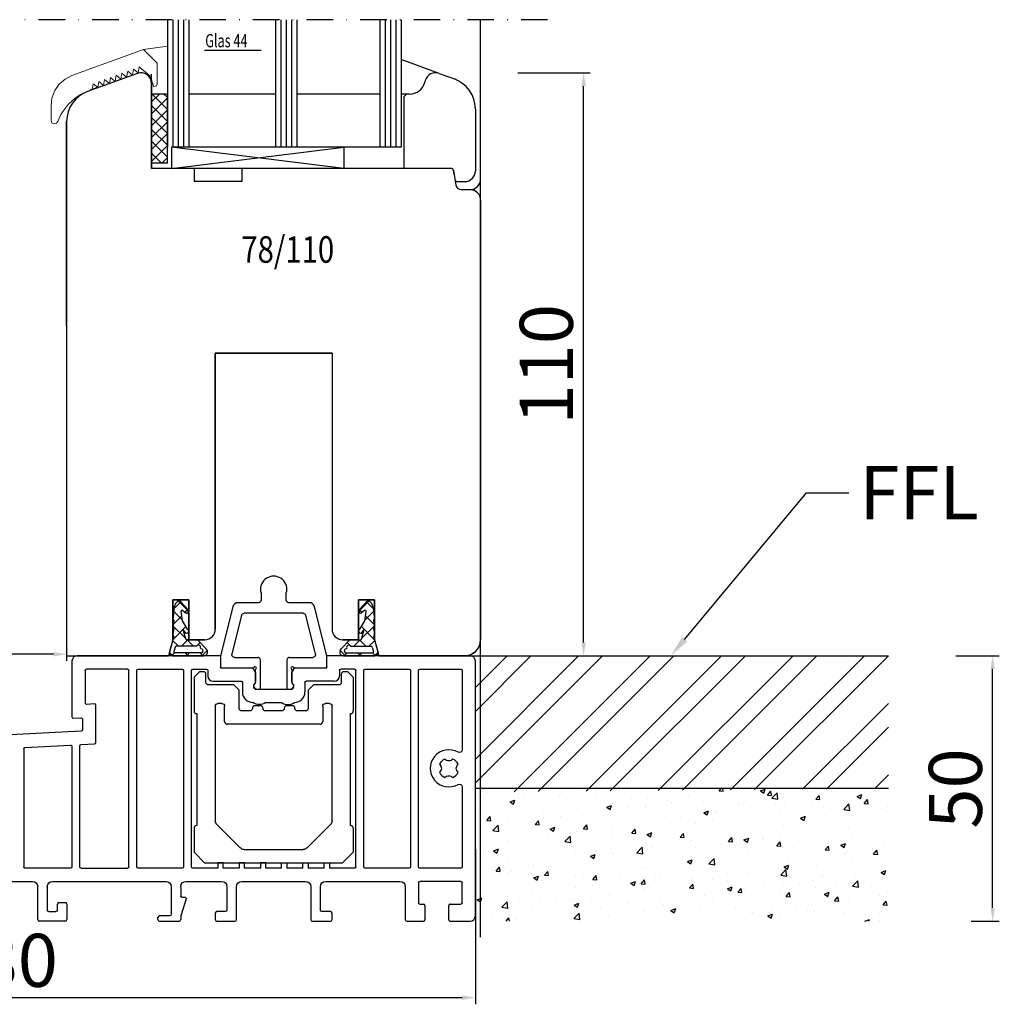
# Model space of a CAD drawing. Units: millimetres. Extents: x 1097 to 3361, y 799 to 2621.
# Drawn here: x 1298 to 1483, y 2146 to 2332 of the extents above; entities that cross this region are included whole.
import ezdxf
from ezdxf import colors
from ezdxf.entities.mleader import LeaderData, LeaderLine
from ezdxf.enums import TextEntityAlignment as Align
from ezdxf.math import Vec2, Vec3

# ---------------------------------------------------------------- set-up
doc = ezdxf.new("R2010")
doc.units = ezdxf.units.MM
for name, pattern in [('AUSGEZOGEN', [0]), ('CONTINOUS', [0]), ('STRICHPUNKT', [1, 0.5, -0.25, 0, -0.25])]:
    doc.linetypes.add(name, pattern=pattern)
for name, color, linetype in [('Beschlag', 100, 'Continuous'), ('FP_NUOLAJA', 2, 'AUSGEZOGEN'), ('Glas', 4, 'Continuous'), ('RIu', 2, 'Continuous')]:
    doc.layers.add(name, color=color, linetype=linetype)
doc.styles.add('ROMANS', font='times.ttf', dxfattribs={"width": 0.7})
doc.styles.get("Standard").update_dxf_attribs({"font": 'arial.ttf'})
doc.styles.add('TXT8', font='txt8')
doc.dimstyles.new('ISO-25', dxfattribs={"dimtxt": 2.5, "dimasz": 2.5, "dimexe": 1.25, "dimexo": 0.625, "dimtad": 1, "dimtxsty": 'Standard', "dimcen": 2.5, "dimadec": 0, "dimazin": 0, "dimtfac": 1, "dimtmove": 0, "dimatfit": 3, "dimfxl": 1, "dimarcsym": 0})

# ---------------------------------------------------------------- blocks, each defined once
blk = doc.blocks.new('*D102')
at = {"color": 0, "lineweight": -2, "transparency": 16777216}
for p, q in [((1391.87, 2321.84), (1405.51, 2321.84)), ((1404.26, 2214.54), (1404.26, 2319.34)), ((1377.59, 2212.04), (1405.51, 2212.04))]:
    blk.add_line(p, q, dxfattribs=at)
at = {"color": 0, "transparency": 16777216}
for points in [[(1403.85, 2319.34), (1404.68, 2319.34), (1404.26, 2321.84)], [(1403.85, 2214.54), (1404.68, 2214.54), (1404.26, 2212.04)]]:
    blk.add_solid(points, dxfattribs=at)
at = {"layer": 'Defpoints', "color": 0, "transparency": 16777216}
for p in [(1391.25, 2321.84), (1404.26, 2321.84), (1376.97, 2212.04)]:
    blk.add_point(p, dxfattribs=at)
at = {"color": 0, "lineweight": 30, "transparency": 16777216, "insert": (1398.53, 2266.94), "char_height": 10, "attachment_point": 5, "rotation": 90}
blk.add_mtext('110', dxfattribs=at)
blk = doc.blocks.new('*D104')
at = {"color": 0, "lineweight": -2, "transparency": 16777216}
for p, q in [((1383.86, 2175.63), (1383.86, 2146.38)), ((1203.86, 2167.21), (1203.86, 2146.38)), ((1206.36, 2147.63), (1381.36, 2147.63))]:
    blk.add_line(p, q, dxfattribs=at)
at = {"color": 0, "transparency": 16777216}
for points in [[(1206.36, 2148.04), (1206.36, 2147.21), (1203.86, 2147.63)], [(1381.36, 2148.04), (1381.36, 2147.21), (1383.86, 2147.63)]]:
    blk.add_solid(points, dxfattribs=at)
at = {"layer": 'Defpoints', "color": 0, "transparency": 16777216}
for p in [(1383.86, 2176.26), (1203.86, 2167.83), (1383.86, 2147.63)]:
    blk.add_point(p, dxfattribs=at)
at = {"color": 0, "lineweight": 30, "transparency": 16777216, "insert": (1293.86, 2153.36), "char_height": 10, "attachment_point": 5}
blk.add_mtext('180', dxfattribs=at)
blk = doc.blocks.new('*D88')
at = {"color": 0, "lineweight": -2, "transparency": 16777216}
for p, q in [((1474.42, 2212.04), (1482.58, 2212.04)), ((1481.33, 2164.53), (1481.33, 2209.54)), ((1477.29, 2162.03), (1482.58, 2162.03))]:
    blk.add_line(p, q, dxfattribs=at)
at = {"color": 0, "transparency": 16777216}
for points in [[(1480.92, 2209.54), (1481.75, 2209.54), (1481.33, 2212.04)], [(1480.92, 2164.53), (1481.75, 2164.53), (1481.33, 2162.03)]]:
    blk.add_solid(points, dxfattribs=at)
at = {"layer": 'Defpoints', "color": 0, "transparency": 16777216}
for p in [(1473.8, 2212.04), (1481.33, 2212.04), (1476.67, 2162.03)]:
    blk.add_point(p, dxfattribs=at)
at = {"color": 0, "lineweight": 30, "transparency": 16777216, "insert": (1475.6, 2187.03), "char_height": 10, "attachment_point": 5, "rotation": 90}
blk.add_mtext('50', dxfattribs=at)
blk = doc.blocks.new('*D105')
at = {"color": 0, "lineweight": -2, "transparency": 16777216}
for p, q in [((1306.86, 2215.58), (1306.86, 2211.07)), ((1183.86, 2187.14), (1183.86, 2213.57)), ((1304.36, 2212.32), (1186.36, 2212.32))]:
    blk.add_line(p, q, dxfattribs=at)
at = {"color": 0, "transparency": 16777216}
for points in [[(1186.36, 2212.73), (1186.36, 2211.9), (1183.86, 2212.32)], [(1304.36, 2212.73), (1304.36, 2211.9), (1306.86, 2212.32)]]:
    blk.add_solid(points, dxfattribs=at)
at = {"layer": 'Defpoints', "color": 0, "transparency": 16777216}
for p in [(1306.86, 2216.21), (1183.86, 2212.32), (1183.86, 2186.52)]:
    blk.add_point(p, dxfattribs=at)
at = {"color": 0, "lineweight": 30, "transparency": 16777216, "insert": (1245.36, 2218.05), "char_height": 10, "attachment_point": 5}
blk.add_mtext('123', dxfattribs=at)

msp = doc.modelspace()

# ---------------------------------------------------------------- hatches: boundary and pattern name
at = {"lineweight": 30}
h = msp.add_hatch(dxfattribs=at)
h.set_pattern_fill('ANSI32')
h.set_pattern_definition([(45, (1183.86, 2208.105), (-6.7352, 6.7352), []), (45, (1188.35, 2208.105), (-6.7352, 6.7352), [])])
h.paths.add_polyline_path([(1461.699, 2212.04), (1383.86, 2212.04), (1383.86, 2186.334), (1461.699, 2187.034)])
h = msp.add_hatch(dxfattribs=at)
h.set_pattern_fill('AR-CONC', scale=0.05)
h.set_pattern_definition([(50, (1183.86, 2208.105), (9.10923, -0.79695), [0.9525, -10.4775]), (355, (1183.86, 2208.105), (-1.76217, 9.55284), [0.762, -8.38203]), (100.4514, (1184.619, 2208.038), (7.34706, 8.7559), [0.8095, -8.9045]), (46.184, (1183.86, 2210.645), (13.55395, -2.1021), [1.42875, -15.71625]), (96.6356, (1184.989, 2210.47), (11.8702, 12.3713), [1.21425, -13.3568]), (351.184, (1183.86, 2210.645), (11.8702, 12.3713), [1.143, -12.573]), (21, (1185.13, 2210.01), (7.58072, -5.11326), [0.9525, -10.4775]), (326, (1185.13, 2210.01), (3.0901, 9.2094), [0.762, -8.382]), (71.4514, (1185.761, 2209.584), (10.67082, 4.09614), [0.8095, -8.9045]), (37.5, (1183.8597, 2208.105), (0.15443, 4.227752), [0, -8.2804, 0, -8.509, 0, -8.41375]), (7.5, (1183.8597, 2208.105), (3.34098, 5.00903), [0, -4.8514, 0, -8.0899, 0, -3.20675]), (327.5, (1181.0276, 2208.105), (6.77953, -0.286437), [0, -3.175, 0, -9.906, 0, -13.1445]), (317.5, (1179.7576, 2208.105), (7.40646, 1.27132), [0, -4.1275, 0, -6.5786, 0, -9.3345])])
h.paths.add_polyline_path([(1461.699, 2162.027), (1461.699, 2187.034), (1383.86, 2187.034), (1383.86, 2163.027, -0.4142136), (1382.86, 2162.027)])
at = {"layer": 'Glas', "lineweight": 30}
h = msp.add_hatch(dxfattribs=at)
h.set_pattern_fill('ANSI37', scale=0.5, style=0)
h.set_pattern_definition([(45, (1147.404, 2017.4202), (-1.122532, 1.122532), []), (135, (1147.404, 2017.4202), (-1.122532, -1.122532), [])])
h.paths.add_polyline_path([(1325.86, 2304.84), (1322.86, 2304.84), (1322.86, 2317.84), (1325.86, 2317.84)])

# ---------------------------------------------------------------- linework, layer by layer
at = {"color": 7, "linetype": 'STRICHPUNKT', "lineweight": 30, "ltscale": 10}
msp.add_line((1397.464, 2331.84), (1298.964, 2331.84), dxfattribs=at)
at = {"color": 7, "lineweight": 30}
for p, q in [((1325.86, 2331.84), (1325.86, 2307.84)), ((1326.86, 2331.84), (1326.86, 2307.84)), ((1327.86, 2331.84), (1327.86, 2307.84)), ((1328.86, 2331.84), (1328.86, 2307.84)), ((1329.86, 2331.84), (1329.86, 2307.84)), ((1346.235, 2331.84), (1346.235, 2307.84)), ((1347.235, 2331.84), (1347.235, 2307.84)), ((1348.235, 2331.84), (1348.235, 2307.84)), ((1349.235, 2331.84), (1349.235, 2307.84)), ((1350.235, 2331.84), (1350.235, 2307.84)), ((1365.86, 2331.84), (1365.86, 2307.84)), ((1366.86, 2331.84), (1366.86, 2307.84)), ((1367.86, 2331.84), (1367.86, 2307.84)), ((1368.86, 2331.84), (1368.86, 2307.84)), ((1369.86, 2331.84), (1369.86, 2307.84)), ((1384.86, 2297.84), (1384.86, 2331.84)), ((1384.86, 2297.84), (1384.86, 2329.84)), ((1332.848, 2326.087), (1343.486, 2326.087)), ((1377.044, 2321.72), (1369.86, 2324.335)), ((1320.176, 2321.72), (1310.808, 2318.31)), ((1369.86, 2320.582), (1369.86, 2307.84)), ((1374.428, 2320.358), (1374.349, 2320.064)), ((1377.044, 2321.72), (1379.912, 2320.676)), ((1322.86, 2319.84), (1322.86, 2303.84)), ((1341.235, 2317.84), (1329.86, 2317.84)), ((1346.235, 2317.84), (1329.86, 2317.84)), ((1365.86, 2317.84), (1350.235, 2317.84)), ((1365.86, 2317.84), (1350.235, 2317.84)), ((1370.86, 2317.84), (1369.86, 2317.84)), ((1370.86, 2317.84), (1370.36, 2317.34)), ((1370.36, 2317.34), (1370.36, 2303.84)), ((1371.451, 2317.84), (1370.86, 2317.84)), ((1383.86, 2315.038), (1383.86, 2303.34)), ((1306.86, 2281.573), (1306.86, 2312.672)), ((1306.86, 2312.672), (1306.86, 2212.04)), ((1383.86, 2311.398), (1383.86, 2303.34)), ((1326.61, 2307.84), (1326.61, 2303.84)), ((1369.86, 2307.84), (1326.61, 2307.84)), ((1326.61, 2303.84), (1359.11, 2307.84)), ((1359.11, 2303.84), (1326.61, 2307.84)), ((1359.11, 2307.84), (1359.11, 2303.84)), ((1306.86, 2274.142), (1306.86, 2306.513)), ((1330.86, 2303.84), (1322.86, 2303.84)), ((1359.11, 2303.84), (1326.61, 2303.84)), ((1330.86, 2303.84), (1326.86, 2303.84)), ((1326.86, 2303.84), (1326.86, 2303.84)), ((1326.86, 2303.84), (1326.86, 2303.84)), ((1330.86, 2303.84), (1330.86, 2301.34)), ((1339.86, 2303.84), (1339.86, 2301.34)), ((1379.235, 2303.84), (1339.86, 2303.84)), ((1379.846, 2302.754), (1379.727, 2303.427)), ((1379.727, 2303.427), (1380.214, 2300.667)), ((1379.846, 2302.754), (1379.727, 2303.427)), ((1379.727, 2303.427), (1380.214, 2300.667)), ((1379.846, 2302.754), (1379.727, 2303.427)), ((1339.86, 2301.34), (1330.86, 2301.34)), ((1380.515, 2301.34), (1381.86, 2301.34)), ((1380.515, 2301.34), (1381.86, 2301.34)), ((1381.199, 2299.84), (1382.86, 2299.84)), ((1381.199, 2299.84), (1382.86, 2299.84)), ((1384.86, 2215.04), (1384.86, 2297.84)), ((1384.86, 2297.84), (1384.86, 2281.573)), ((1384.86, 2297.84), (1384.86, 2215.027)), ((1384.86, 2245.84), (1384.86, 2291.681)), ((1384.86, 2159.027), (1384.86, 2275.027)), ((1334.86, 2217.035), (1334.86, 2269.04)), ((1334.86, 2269.04), (1356.86, 2269.04)), ((1334.86, 2269.04), (1356.86, 2269.04)), ((1334.86, 2269.04), (1334.86, 2217.04)), ((1334.86, 2217.035), (1334.86, 2269.04)), ((1334.86, 2269.04), (1356.86, 2269.04)), ((1334.86, 2269.04), (1356.86, 2269.04)), ((1334.86, 2269.04), (1334.86, 2217.04)), ((1356.86, 2269.04), (1334.86, 2269.04)), ((1334.86, 2269.04), (1334.86, 2217.035)), ((1334.86, 2269.04), (1356.86, 2269.04)), ((1334.86, 2269.04), (1356.86, 2269.04)), ((1334.86, 2269.04), (1334.86, 2217.04)), ((1334.86, 2269.04), (1334.86, 2217.04)), ((1334.86, 2217.035), (1334.86, 2268.64)), ((1334.86, 2268.64), (1334.86, 2217.04)), ((1334.86, 2268.64), (1334.86, 2217.04)), ((1334.86, 2268.64), (1334.86, 2217.04)), ((1334.86, 2268.64), (1334.86, 2217.04)), ((1356.86, 2269.04), (1356.86, 2217.04)), ((1356.86, 2268.64), (1356.86, 2217.04)), ((1356.86, 2268.64), (1356.86, 2217.04)), ((1356.86, 2268.64), (1356.86, 2217.04)), ((1356.86, 2268.64), (1356.86, 2217.04)), ((1384.86, 2265.84), (1384.86, 2215.027)), ((1326.86, 2222.54), (1328.349, 2222.541)), ((1326.86, 2222.541), (1328.349, 2222.541)), ((1329.86, 2222.54), (1326.86, 2222.54)), ((1326.86, 2222.54), (1326.86, 2215.04)), ((1329.86, 2222.54), (1326.86, 2222.54)), ((1326.86, 2222.54), (1326.86, 2215.04)), ((1329.86, 2222.54), (1326.86, 2222.54)), ((1326.86, 2222.54), (1326.86, 2215.04)), ((1329.86, 2222.54), (1326.86, 2222.54)), ((1326.86, 2222.54), (1326.86, 2215.04)), ((1326.86, 2222.54), (1329.86, 2222.54)), ((1326.86, 2222.54), (1326.86, 2215.04)), ((1329.86, 2222.54), (1326.86, 2222.54)), ((1326.86, 2215.04), (1326.86, 2222.54)), ((1329.86, 2222.54), (1326.86, 2222.54)), ((1326.86, 2222.54), (1326.86, 2215.04)), ((1329.86, 2222.54), (1326.86, 2222.54)), ((1326.86, 2222.54), (1326.86, 2215.04)), ((1329.86, 2222.54), (1326.86, 2222.54)), ((1326.86, 2222.54), (1326.86, 2215.04)), ((1329.86, 2222.54), (1326.86, 2222.54)), ((1326.86, 2222.54), (1326.86, 2215.04)), ((1326.86, 2222.54), (1329.86, 2222.54)), ((1326.86, 2222.54), (1326.86, 2215.04)), ((1328.354, 2222.198), (1327.042, 2220.886)), ((1329.859, 2220.367), (1327.913, 2222.313)), ((1329.735, 2220.667), (1328.345, 2222.208)), ((1329.687, 2222.54), (1329.856, 2222.54)), ((1329.856, 2222.54), (1329.856, 2222.383)), ((1329.86, 2215.04), (1329.86, 2222.54)), ((1329.86, 2215.04), (1329.86, 2222.54)), ((1329.86, 2215.04), (1329.86, 2222.54)), ((1329.86, 2215.04), (1329.86, 2222.54)), ((1329.86, 2222.54), (1329.86, 2215.04)), ((1329.86, 2215.04), (1329.86, 2222.54)), ((1329.86, 2215.04), (1329.86, 2222.54)), ((1329.86, 2215.04), (1329.86, 2222.54)), ((1329.86, 2215.04), (1329.86, 2222.54)), ((1329.86, 2215.04), (1329.86, 2222.54)), ((1329.86, 2222.54), (1329.86, 2215.04)), ((1361.86, 2215.04), (1361.86, 2222.54)), ((1361.86, 2222.54), (1364.86, 2222.54)), ((1361.86, 2215.04), (1361.86, 2222.54)), ((1361.86, 2222.54), (1364.86, 2222.54)), ((1364.86, 2222.54), (1361.86, 2222.54)), ((1361.86, 2222.54), (1361.86, 2215.04)), ((1361.86, 2215.04), (1361.86, 2222.54)), ((1361.86, 2222.54), (1364.86, 2222.54)), ((1361.86, 2215.04), (1361.86, 2222.54)), ((1361.86, 2222.54), (1364.86, 2222.54)), ((1361.86, 2215.04), (1361.86, 2222.54)), ((1361.86, 2222.54), (1364.86, 2222.54)), ((1361.86, 2215.04), (1361.86, 2222.54)), ((1361.86, 2222.54), (1364.86, 2222.54)), ((1364.86, 2222.54), (1361.86, 2222.54)), ((1361.86, 2222.54), (1361.86, 2215.04)), ((1361.86, 2215.04), (1361.86, 2222.54)), ((1361.86, 2222.54), (1364.86, 2222.54)), ((1361.86, 2215.04), (1361.86, 2222.54)), ((1361.86, 2222.54), (1364.86, 2222.54)), ((1361.86, 2215.04), (1361.86, 2222.54)), ((1361.86, 2222.54), (1364.86, 2222.54)), ((1361.86, 2215.04), (1361.86, 2222.54)), ((1361.86, 2222.54), (1364.86, 2222.54)), ((1361.86, 2215.04), (1361.86, 2222.54)), ((1361.86, 2222.54), (1364.86, 2222.54)), ((1364.86, 2222.54), (1361.86, 2222.54)), ((1361.86, 2222.54), (1361.86, 2215.04)), ((1361.861, 2220.367), (1363.806, 2222.313)), ((1362.032, 2222.54), (1361.863, 2222.54)), ((1361.863, 2222.54), (1361.863, 2222.383)), ((1361.984, 2220.667), (1363.375, 2222.208)), ((1363.366, 2222.198), (1364.677, 2220.886)), ((1364.86, 2222.54), (1363.37, 2222.541)), ((1364.86, 2222.54), (1363.37, 2222.541)), ((1364.86, 2222.541), (1363.37, 2222.541)), ((1364.86, 2222.54), (1364.86, 2215.04)), ((1364.86, 2222.54), (1364.86, 2215.04)), ((1364.86, 2222.54), (1364.86, 2215.04)), ((1364.86, 2222.54), (1364.86, 2215.04)), ((1364.86, 2222.54), (1364.86, 2215.04)), ((1364.86, 2222.54), (1364.86, 2215.04)), ((1364.86, 2222.54), (1364.86, 2215.04)), ((1364.86, 2222.54), (1364.86, 2215.04)), ((1364.86, 2215.04), (1364.86, 2222.54)), ((1364.86, 2222.54), (1364.86, 2215.04)), ((1364.86, 2222.54), (1364.86, 2215.04)), ((1364.86, 2222.54), (1364.86, 2215.04)), ((1364.86, 2222.54), (1364.86, 2215.04)), ((1364.86, 2222.54), (1364.86, 2215.04)), ((1327.035, 2220.329), (1326.836, 2218.943)), ((1327.035, 2220.715), (1327.035, 2220.329)), ((1328.667, 2218.73), (1327.035, 2220.363)), ((1328.437, 2220.37), (1328.435, 2220.398)), ((1328.688, 2218.58), (1328.437, 2220.37)), ((1328.719, 2220.579), (1329.362, 2220.082)), ((1329.695, 2220.711), (1329.195, 2220.211)), ((1362.024, 2220.711), (1362.524, 2220.211)), ((1363, 2220.579), (1362.357, 2220.082)), ((1363.031, 2218.58), (1363.283, 2220.37)), ((1363.052, 2218.73), (1364.685, 2220.363)), ((1363.283, 2220.37), (1363.285, 2220.398)), ((1364.685, 2220.715), (1364.685, 2220.329)), ((1364.685, 2220.329), (1364.884, 2218.943)), ((1326.836, 2218.943), (1326.835, 2218.929)), ((1327.033, 2218.713), (1326.836, 2217.444)), ((1328.55, 2219.566), (1326.911, 2217.927)), ((1329.652, 2217.023), (1328.688, 2218.58)), ((1362.067, 2217.023), (1363.031, 2218.58)), ((1363.17, 2219.566), (1364.808, 2217.927)), ((1364.686, 2218.713), (1364.884, 2217.444)), ((1364.884, 2218.943), (1364.885, 2218.929)), ((1327.033, 2217.213), (1326.836, 2215.944)), ((1329.34, 2217.527), (1326.842, 2215.029)), ((1329.284, 2215.285), (1326.875, 2217.694)), ((1329.314, 2215.173), (1328.833, 2216.967)), ((1329.318, 2216.299), (1328.833, 2216.967)), ((1362.38, 2217.527), (1364.878, 2215.029)), ((1362.402, 2216.299), (1362.886, 2216.967)), ((1362.405, 2215.173), (1362.886, 2216.967)), ((1362.435, 2215.285), (1364.845, 2217.694)), ((1364.686, 2217.213), (1364.884, 2215.944)), ((1326.86, 2215.04), (1326.056, 2212.04)), ((1326.86, 2215.04), (1326.056, 2212.04)), ((1326.86, 2215.04), (1326.056, 2212.04)), ((1326.86, 2215.04), (1326.056, 2212.04)), ((1326.86, 2215.04), (1326.056, 2212.04)), ((1326.86, 2215.04), (1326.056, 2212.04)), ((1326.86, 2215.04), (1326.056, 2212.04)), ((1326.86, 2215.04), (1326.056, 2212.04)), ((1326.86, 2215.04), (1326.056, 2212.04)), ((1326.86, 2215.04), (1326.056, 2212.04)), ((1326.86, 2215.04), (1326.056, 2212.04)), ((1327.031, 2215.702), (1326.215, 2212.801)), ((1327.916, 2213.825), (1326.813, 2214.927)), ((1329.673, 2215.032), (1328.466, 2213.825)), ((1330.744, 2213.825), (1329.541, 2215.028)), ((1331.383, 2215.04), (1329.559, 2215.032)), ((1330.175, 2215.041), (1329.86, 2215.041)), ((1332.862, 2215.04), (1329.86, 2215.04)), ((1332.86, 2215.04), (1329.86, 2215.04)), ((1329.86, 2215.04), (1332.862, 2215.04)), ((1330.175, 2215.04), (1329.86, 2215.04)), ((1332.862, 2215.04), (1329.86, 2215.04)), ((1332.86, 2215.04), (1329.86, 2215.04)), ((1329.86, 2215.04), (1332.862, 2215.04)), ((1332.004, 2214.534), (1331.295, 2213.825)), ((1333.165, 2213.306), (1331.595, 2214.967)), ((1358.555, 2213.306), (1360.124, 2214.967)), ((1358.858, 2215.04), (1361.86, 2215.04)), ((1361.86, 2215.04), (1358.858, 2215.04)), ((1358.858, 2215.04), (1361.86, 2215.04)), ((1361.86, 2215.04), (1358.858, 2215.04)), ((1358.858, 2215.04), (1361.86, 2215.04)), ((1361.86, 2215.04), (1358.858, 2215.04)), ((1358.86, 2215.04), (1361.86, 2215.04)), ((1358.86, 2215.04), (1361.86, 2215.04)), ((1358.86, 2215.04), (1361.86, 2215.04)), ((1359.716, 2214.534), (1360.425, 2213.825)), ((1360.337, 2215.04), (1362.16, 2215.032)), ((1360.975, 2213.825), (1362.178, 2215.028)), ((1361.544, 2215.041), (1361.86, 2215.041)), ((1361.544, 2215.04), (1361.86, 2215.04)), ((1361.544, 2215.04), (1361.86, 2215.04)), ((1362.046, 2215.032), (1363.253, 2213.825)), ((1363.804, 2213.825), (1364.906, 2214.927)), ((1364.688, 2215.702), (1365.504, 2212.801)), ((1364.86, 2215.04), (1365.664, 2212.04)), ((1364.86, 2215.04), (1365.664, 2212.04)), ((1364.86, 2215.04), (1365.664, 2212.04)), ((1364.86, 2215.04), (1365.664, 2212.04)), ((1364.86, 2215.04), (1365.664, 2212.04)), ((1364.86, 2215.04), (1365.664, 2212.04)), ((1364.86, 2215.04), (1365.664, 2212.04)), ((1364.86, 2215.04), (1365.664, 2212.04)), ((1364.86, 2215.04), (1365.664, 2212.04)), ((1364.86, 2215.04), (1365.664, 2212.04)), ((1364.86, 2215.04), (1365.664, 2212.04)), ((1364.86, 2215.04), (1365.664, 2212.04)), ((1364.86, 2215.04), (1365.664, 2212.04)), ((1364.86, 2215.04), (1365.664, 2212.04)), ((1326.872, 2212.04), (1326.198, 2212.714)), ((1326.215, 2212.801), (1326.215, 2212.798)), ((1327.3, 2213.679), (1327.052, 2212.819)), ((1331.357, 2213.825), (1327.493, 2213.825)), ((1332.149, 2213.35), (1332.071, 2213.466)), ((1333.343, 2213.045), (1332.338, 2212.04)), ((1333.274, 2213.158), (1333.165, 2213.306)), ((1358.376, 2213.045), (1359.381, 2212.04)), ((1358.445, 2213.158), (1358.555, 2213.306)), ((1359.57, 2213.35), (1359.649, 2213.466)), ((1360.362, 2213.825), (1364.227, 2213.825)), ((1364.42, 2213.679), (1364.667, 2212.819)), ((1364.848, 2212.04), (1365.521, 2212.714)), ((1365.504, 2212.801), (1365.505, 2212.798)), ((1306.86, 2212.04), (1326.063, 2212.04)), ((1327.208, 2212.567), (1326.69, 2212.049)), ((1326.793, 2212.04), (1332.713, 2212.04)), ((1332.713, 2212.04), (1326.793, 2212.04)), ((1332.055, 2212.564), (1327.244, 2212.564)), ((1329.7, 2212.04), (1329.177, 2212.564)), ((1330.033, 2212.564), (1329.51, 2212.04)), ((1332.529, 2212.04), (1332.005, 2212.564)), ((1364.926, 2212.04), (1359.007, 2212.04)), ((1359.007, 2212.04), (1364.926, 2212.04)), ((1359.191, 2212.04), (1359.714, 2212.564)), ((1359.664, 2212.564), (1364.475, 2212.564)), ((1361.686, 2212.564), (1362.209, 2212.04)), ((1362.019, 2212.04), (1362.543, 2212.564)), ((1364.511, 2212.567), (1365.029, 2212.049)), ((1371.949, 2212.04), (1365.664, 2212.04)), ((1365.664, 2212.04), (1376.063, 2212.04)), ((1365.753, 2212.04), (1371.949, 2212.04)), ((1365.753, 2212.04), (1381.866, 2212.04)), ((1376.966, 2212.04), (1365.753, 2212.04)), ((1370.753, 2212.043), (1376.949, 2212.043)), ((1376.949, 2212.043), (1370.753, 2212.043)), ((1370.753, 2212.043), (1376.949, 2212.043)), ((1370.753, 2212.043), (1376.949, 2212.043)), ((1376.949, 2212.043), (1370.753, 2212.043)), ((1370.753, 2212.043), (1376.949, 2212.043)), ((1379.755, 2212.04), (1461.699, 2212.04)), ((1381.86, 2212.04), (1388.49, 2212.04)), ((1461.699, 2187.034), (1383.86, 2187.034))]:
    msp.add_line(p, q, dxfattribs=at)
at = {"color": 0, "linetype": 'Continuous', "lineweight": 0, "transparency": 33554687}
for p, q in [((1307.859, 2321.307), (1321.331, 2326.21)), ((1323.911, 2323.63), (1321.331, 2326.21)), ((1318.157, 2321.016), (1318.355, 2322.152)), ((1318.355, 2322.152), (1319.242, 2321.411)), ((1319.242, 2321.411), (1319.44, 2322.547)), ((1319.44, 2322.547), (1320.327, 2321.806)), ((1320.327, 2321.806), (1320.525, 2322.942)), ((1320.525, 2322.942), (1322.541, 2321.258)), ((1320.525, 2322.942), (1322.541, 2321.258)), ((1323.911, 2319.71), (1323.911, 2323.63)), ((1306.564, 2320.648), (1305.464, 2319.696)), ((1307.859, 2321.307), (1306.564, 2320.648)), ((1312.732, 2319.042), (1312.93, 2320.178)), ((1312.93, 2320.178), (1313.817, 2319.436)), ((1313.817, 2319.436), (1314.015, 2320.573)), ((1314.015, 2320.573), (1314.902, 2319.831)), ((1314.902, 2319.831), (1315.1, 2320.968)), ((1315.1, 2320.968), (1315.987, 2320.226)), ((1315.987, 2320.226), (1316.185, 2321.362)), ((1316.185, 2321.362), (1317.072, 2320.621)), ((1317.072, 2320.621), (1317.27, 2321.757)), ((1317.27, 2321.757), (1318.157, 2321.016)), ((1322.541, 2321.258), (1323.286, 2319.21)), ((1304.629, 2318.515), (1304.071, 2317.045)), ((1305.464, 2319.696), (1304.629, 2318.515)), ((1310.225, 2318.101), (1310.859, 2318.36)), ((1310.859, 2318.36), (1311.647, 2318.647)), ((1311.647, 2318.647), (1311.844, 2319.783)), ((1311.844, 2319.783), (1312.732, 2319.042)), ((1323.286, 2319.21), (1323.765, 2319.357)), ((1323.765, 2319.357), (1323.911, 2319.71)), ((1304.071, 2317.045), (1303.911, 2315.669)), ((1307.156, 2315.896), (1307.993, 2316.694)), ((1307.993, 2316.694), (1308.703, 2317.238)), ((1308.703, 2317.238), (1309.496, 2317.734)), ((1309.496, 2317.734), (1310.225, 2318.101)), ((1303.911, 2315.669), (1303.911, 2312.86)), ((1305.776, 2313.979), (1306.172, 2314.64)), ((1306.172, 2314.64), (1307.156, 2315.896)), ((1303.911, 2312.86), (1304.079, 2312.424)), ((1305.173, 2312.641), (1305.776, 2313.979)), ((1304.079, 2312.424), (1304.45, 2312.22)), ((1304.45, 2312.22), (1304.932, 2312.326)), ((1304.932, 2312.326), (1305.173, 2312.641))]:
    msp.add_line(p, q, dxfattribs=at)
at = {"color": 7, "linetype": 'CONTINOUS', "lineweight": 30}
for p, q in [((1322.86, 2303.84), (1322.86, 2319.84)), ((1326.86, 2303.84), (1322.86, 2303.84))]:
    msp.add_line(p, q, dxfattribs=at)
at = {"color": 7, "lineweight": 30}
for centre, radius, start, end in [((1320.86, 2319.84), 2, 0, 110), ((1320.86, 2319.84), 2, 0, 110), ((1320.86, 2319.84), 2, 0, 110), ((1376.36, 2319.84), 2, 70, 165), ((1377.86, 2315.038), 6, 0, 70), ((1312.86, 2312.672), 6, 110, 180), ((1312.86, 2312.672), 6, 110, 180), ((1371.451, 2320.84), 3, 270, 345), ((1379.235, 2303.34), 0.5, 10, 90), ((1379.235, 2303.34), 0.5, 10, 90), ((1379.235, 2303.34), 0.5, 10, 90), ((1379.235, 2303.34), 0.5, 10, 90), ((1379.235, 2303.34), 0.5, 10, 90), ((1379.235, 2303.34), 0.5, 10, 90), ((1380.515, 2301.84), 0.5, 190, 270), ((1380.515, 2301.84), 0.5, 190, 270), ((1381.86, 2303.34), 2, 270, 0), ((1381.86, 2303.34), 2, 270, 0), ((1382.86, 2301.84), 2, 270, 0), ((1381.199, 2300.84), 1, 190, 270), ((1381.199, 2300.84), 1, 190, 270), ((1382.86, 2297.84), 2, 0, 90), ((1382.86, 2297.84), 2, 0, 90), ((1382.86, 2297.84), 2, 0, 90), ((1382.86, 2297.84), 2, 0, 90), ((1329.035, 2220.715), 2, 130.85028, 179.99998), ((1328.023, 2221.825), 0.5, 50.00006, 126.4084), ((1363.696, 2221.825), 0.5, 53.5916, 129.99994), ((1362.685, 2220.715), 2, 0.00002, 49.14972), ((1328.635, 2220.398), 0.2, 64.97771, 180.00009), ((1329.51, 2220.399), 0.35, 244.97741, 269.99961), ((1329.51, 2220.399), 0.35, 269.99961, 50.00033), ((1362.209, 2220.399), 0.35, 129.99967, 270.00039), ((1362.209, 2220.399), 0.35, 270.00039, 295.02259), ((1363.085, 2220.398), 0.2, 359.99991, 115.02229), ((1326.935, 2218.929), 0.1, 179.99809, 269.99925), ((1326.935, 2218.729), 0.1, 0.00066, 90.00085), ((1326.935, 2218.729), 0.1, 351.1511, 0.00072), ((1364.785, 2218.729), 0.1, 89.99915, 179.99934), ((1364.785, 2218.729), 0.1, 179.99928, 188.8489), ((1364.785, 2218.929), 0.1, 270.00075, 0.00191), ((1326.935, 2217.429), 0.1, 171.1497, 269.99925), ((1326.935, 2217.229), 0.1, 0.00066, 90.00085), ((1326.935, 2217.229), 0.1, 351.15063, 0.00072), ((1329.452, 2216.676), 0.4, 250.36329, 269.9998), ((1329.452, 2216.676), 0.4, 269.9998, 60.00033), ((1332.86, 2217.04), 2, 269.99999, 359.99998), ((1332.86, 2217.04), 2, 269.99999, 359.99998), ((1358.86, 2217.04), 2, 180.00002, 270.00001), ((1358.86, 2217.04), 2, 180.00002, 270.00001), ((1358.86, 2217.04), 2, 180.00002, 270.00001), ((1362.267, 2216.676), 0.4, 119.99967, 270.0002), ((1362.267, 2216.676), 0.4, 270.0002, 289.63671), ((1364.785, 2217.229), 0.1, 89.99915, 179.99934), ((1364.785, 2217.229), 0.1, 179.99928, 188.84937), ((1364.785, 2217.429), 0.1, 270.00075, 8.8503), ((1326.935, 2215.929), 0.1, 171.14974, 179.99928), ((1326.935, 2215.929), 0.1, 179.99923, 269.99925), ((1326.935, 2215.729), 0.1, 344.49536, 90.00079), ((1329.507, 2215.225), 0.2, 194.99956, 285.03912), ((1331.435, 2214.847), 0.2, 90.0004, 105.03942), ((1331.435, 2214.847), 0.2, 36.60778, 90.0004), ((1360.285, 2214.847), 0.2, 89.9996, 143.39222), ((1360.285, 2214.847), 0.2, 74.96058, 89.9996), ((1362.212, 2215.225), 0.2, 254.96088, 345.00044), ((1364.785, 2215.729), 0.1, 89.99921, 195.50464), ((1364.785, 2215.929), 0.1, 270.00075, 0.00077), ((1364.785, 2215.929), 0.1, 0.00072, 8.85026), ((1381.86, 2215.04), 3, 270.00004, 0.00004), ((1381.86, 2215.04), 3, 270.00002, 0), ((1381.86, 2215.027), 3, 270, 0), ((1326.793, 2212.64), 0.6, 164.74895, 220.40008), ((1327.244, 2212.764), 0.2, 163.90817, 269.99975), ((1327.493, 2213.625), 0.2, 90.00037, 164.49476), ((1331.704, 2213.625), 0.4, 336.60721, 149.99987), ((1332.161, 2212.95), 0.4, 254.75564, 91.6076), ((1332.713, 2212.74), 0.7, 319.75641, 0.00015), ((1332.713, 2212.74), 0.7, 0.00015, 36.60743), ((1359.007, 2212.74), 0.7, 143.39257, 179.99985), ((1359.007, 2212.74), 0.7, 179.99985, 220.24359), ((1359.559, 2212.95), 0.4, 88.3924, 285.24436), ((1360.016, 2213.625), 0.4, 30.00013, 203.39279), ((1364.227, 2213.625), 0.2, 15.50524, 89.99963), ((1364.475, 2212.764), 0.2, 270.00025, 16.09183), ((1364.926, 2212.64), 0.6, 319.59992, 15.25105), ((1326.793, 2212.64), 0.6, 220.39995, 270.00007), ((1332.713, 2212.74), 0.7, 269.99986, 319.75643), ((1359.007, 2212.74), 0.7, 220.24357, 270.00014), ((1364.926, 2212.64), 0.6, 269.99993, 319.60005)]:
    msp.add_arc(centre, radius, start, end, dxfattribs=at)
at = {"layer": 'Beschlag', "color": 7, "linetype": 'Continuous', "lineweight": 30}
for p, q in [((1343.51, 2223.877), (1343.51, 2222.527)), ((1348.21, 2222.527), (1348.21, 2223.877)), ((1343.01, 2222.027), (1339.14, 2222.027)), ((1352.579, 2222.027), (1348.71, 2222.027)), ((1338.17, 2221.27), (1335.86, 2212.027)), ((1351.408, 2220.027), (1340.312, 2220.027)), ((1355.86, 2212.027), (1353.549, 2221.27)), ((1339.827, 2219.648), (1338.002, 2212.348)), ((1353.718, 2212.348), (1351.893, 2219.648)), ((1307.86, 2211.027), (1307.86, 2200.547)), ((1335.86, 2212.027), (1308.86, 2212.027)), ((1335.86, 2212.027), (1335.86, 2209.927)), ((1335.86, 2212.027), (1335.86, 2209.927)), ((1338.487, 2211.727), (1342.86, 2211.727)), ((1343.36, 2205.927), (1343.36, 2211.227)), ((1348.36, 2211.227), (1348.36, 2205.927)), ((1348.86, 2211.727), (1353.233, 2211.727)), ((1355.86, 2209.927), (1355.86, 2212.027)), ((1355.86, 2209.927), (1355.86, 2212.027)), ((1382.86, 2212.027), (1355.86, 2212.027)), ((1383.86, 2163.027), (1383.86, 2211.027)), ((1310.36, 2209.277), (1310.36, 2203.129)), ((1318.31, 2209.527), (1310.61, 2209.527)), ((1318.56, 2172.277), (1318.56, 2209.277)), ((1320.06, 2172.277), (1320.06, 2209.277)), ((1320.31, 2209.527), (1328.61, 2209.527)), ((1328.86, 2209.277), (1328.86, 2172.277)), ((1330.36, 2172.277), (1330.36, 2209.277)), ((1330.61, 2209.527), (1333.21, 2209.527)), ((1331.86, 2209.027), (1330.86, 2208.027)), ((1332.61, 2209.027), (1331.86, 2209.027)), ((1333.46, 2209.277), (1333.46, 2208.227)), ((1336.06, 2209.727), (1341.957, 2209.727)), ((1336.06, 2209.727), (1341.786, 2209.727)), ((1342.46, 2208.861), (1342.046, 2209.577)), ((1342.36, 2209.324), (1342.36, 2206.879)), ((1349.673, 2209.577), (1349.26, 2208.861)), ((1349.36, 2206.879), (1349.36, 2209.324)), ((1349.763, 2209.727), (1355.66, 2209.727)), ((1349.933, 2209.727), (1355.66, 2209.727)), ((1358.26, 2209.277), (1358.26, 2208.227)), ((1361.11, 2209.527), (1358.51, 2209.527)), ((1359.86, 2209.027), (1359.11, 2209.027)), ((1360.86, 2208.027), (1359.86, 2209.027)), ((1361.36, 2172.277), (1361.36, 2209.277)), ((1362.86, 2172.277), (1362.86, 2209.277)), ((1363.11, 2209.527), (1371.41, 2209.527)), ((1371.66, 2209.277), (1371.66, 2172.277)), ((1373.16, 2172.277), (1373.16, 2209.277)), ((1373.41, 2209.527), (1381.11, 2209.527)), ((1381.36, 2209.277), (1381.36, 2194.291)), ((1330.86, 2208.027), (1330.86, 2201.627)), ((1333.11, 2207.027), (1333.11, 2208.527)), ((1334.46, 2207.227), (1339.71, 2207.227)), ((1342.46, 2208.861), (1342.46, 2207.117)), ((1349.26, 2207.117), (1349.26, 2208.861)), ((1357.26, 2207.227), (1352.01, 2207.227)), ((1358.61, 2208.527), (1358.61, 2207.027)), ((1360.86, 2208.027), (1360.86, 2201.627)), ((1338.36, 2206.527), (1333.61, 2206.527)), ((1339.36, 2205.527), (1338.36, 2206.527)), ((1339.36, 2202.127), (1339.36, 2205.527)), ((1339.96, 2206.977), (1339.96, 2205.227)), ((1342.413, 2206.989), (1342.177, 2206.707)), ((1342.313, 2206.75), (1342.177, 2206.588)), ((1342.177, 2206.064), (1342.4, 2205.799)), ((1342.177, 2205.945), (1342.3, 2205.799)), ((1342.453, 2205.727), (1343.16, 2205.727)), ((1342.553, 2205.727), (1349.166, 2205.727)), ((1348.56, 2205.727), (1349.266, 2205.727)), ((1349.543, 2206.707), (1349.306, 2206.989)), ((1349.32, 2205.799), (1349.543, 2206.064)), ((1349.543, 2206.588), (1349.406, 2206.75)), ((1349.42, 2205.799), (1349.543, 2205.945)), ((1351.76, 2206.977), (1351.76, 2205.227)), ((1353.36, 2206.527), (1352.36, 2205.527)), ((1352.36, 2205.527), (1352.36, 2202.127)), ((1358.11, 2206.527), (1353.36, 2206.527)), ((1312.097, 2202.956), (1310.623, 2202.879)), ((1312.36, 2195.697), (1312.36, 2202.706)), ((1334.86, 2202.527), (1334.86, 2180.941)), ((1336.11, 2203.027), (1335.36, 2203.027)), ((1336.61, 2199.627), (1336.61, 2202.527)), ((1341.36, 2201.627), (1339.86, 2201.627)), ((1343.36, 2202.627), (1342.36, 2202.627)), ((1344.36, 2203.227), (1347.36, 2203.227)), ((1347.36, 2201.627), (1344.36, 2201.627)), ((1349.36, 2202.627), (1348.36, 2202.627)), ((1351.86, 2201.627), (1350.36, 2201.627)), ((1355.11, 2202.527), (1355.11, 2199.627)), ((1356.36, 2203.027), (1355.61, 2203.027)), ((1356.86, 2180.941), (1356.86, 2202.527)), ((1308.175, 2200.247), (1309.544, 2200.319)), ((1309.86, 2200.019), (1309.86, 2198.117)), ((1331.36, 2201.127), (1331.36, 2180.027)), ((1360.36, 2180.027), (1360.36, 2201.127)), ((1309.575, 2197.817), (1241.178, 2194.233)), ((1354.61, 2199.127), (1337.11, 2199.127)), ((1298.76, 2194.505), (1298.76, 2172.277)), ((1298.997, 2194.754), (1307.597, 2195.205)), ((1307.86, 2194.955), (1307.86, 2172.277)), ((1309.36, 2172.277), (1309.36, 2195.065)), ((1309.597, 2195.315), (1312.123, 2195.447)), ((1381.36, 2187.363), (1381.36, 2172.277)), ((1330.86, 2179.527), (1330.86, 2175.027)), ((1335.153, 2180.234), (1339.567, 2175.82)), ((1352.153, 2175.82), (1356.567, 2180.234)), ((1360.86, 2179.527), (1360.86, 2175.027)), ((1340.274, 2175.527), (1351.445, 2175.527)), ((1330.86, 2175.027), (1332.86, 2173.027)), ((1358.86, 2173.027), (1360.86, 2175.027)), ((1307.61, 2172.027), (1299.01, 2172.027)), ((1309.61, 2172.027), (1318.31, 2172.027)), ((1328.61, 2172.027), (1320.31, 2172.027)), ((1335.36, 2172.027), (1330.61, 2172.027)), ((1332.86, 2173.027), (1358.86, 2173.027)), ((1336.36, 2173.027), (1335.36, 2173.027)), ((1335.36, 2173.027), (1335.36, 2172.027)), ((1336.36, 2172.027), (1336.36, 2173.027)), ((1339.36, 2172.027), (1336.36, 2172.027)), ((1339.36, 2173.027), (1339.36, 2172.027)), ((1340.36, 2173.027), (1339.36, 2173.027)), ((1340.36, 2172.027), (1340.36, 2173.027)), ((1343.36, 2172.027), (1340.36, 2172.027)), ((1344.36, 2173.027), (1343.36, 2173.027)), ((1343.36, 2173.027), (1343.36, 2172.027)), ((1344.36, 2172.027), (1344.36, 2173.027)), ((1347.36, 2172.027), (1344.36, 2172.027)), ((1347.36, 2173.027), (1348.36, 2173.027)), ((1347.36, 2172.027), (1347.36, 2173.027)), ((1348.36, 2173.027), (1348.36, 2172.027)), ((1351.36, 2172.027), (1348.36, 2172.027)), ((1351.36, 2172.027), (1351.36, 2173.027)), ((1351.36, 2173.027), (1352.36, 2173.027)), ((1352.36, 2173.027), (1352.36, 2172.027)), ((1355.36, 2172.027), (1352.36, 2172.027)), ((1355.36, 2172.027), (1355.36, 2173.027)), ((1355.36, 2173.027), (1356.36, 2173.027)), ((1356.36, 2173.027), (1356.36, 2172.027)), ((1361.11, 2172.027), (1356.36, 2172.027)), ((1371.41, 2172.027), (1363.11, 2172.027)), ((1381.11, 2172.027), (1373.41, 2172.027)), ((1291.06, 2169.527), (1300.41, 2169.527)), ((1301.41, 2162.327), (1301.41, 2168.527)), ((1303.21, 2168.527), (1303.21, 2164.127)), ((1304.21, 2169.527), (1325.56, 2169.527)), ((1326.56, 2168.527), (1326.56, 2163.327)), ((1328.36, 2168.527), (1328.36, 2166.727)), ((1329.36, 2169.527), (1336.06, 2169.527)), ((1337.06, 2168.527), (1337.06, 2164.127)), ((1338.86, 2162.327), (1338.86, 2168.527)), ((1339.86, 2169.527), (1351.86, 2169.527)), ((1352.86, 2168.527), (1352.86, 2162.327)), ((1354.66, 2164.127), (1354.66, 2168.527)), ((1355.66, 2169.527), (1369.66, 2169.527)), ((1370.66, 2168.527), (1370.66, 2162.327)), ((1373.16, 2169.277), (1373.16, 2165.477)), ((1381.11, 2169.527), (1373.41, 2169.527)), ((1381.36, 2165.477), (1381.36, 2169.277)), ((1329.351, 2166.269), (1328.36, 2163.027)), ((1328.56, 2166.527), (1329.16, 2166.527)), ((1305.11, 2164.127), (1305.11, 2165.227)), ((1305.41, 2165.527), (1306.61, 2165.527)), ((1306.91, 2165.227), (1306.91, 2162.327)), ((1373.41, 2165.227), (1374.11, 2165.227)), ((1374.36, 2164.977), (1374.36, 2162.277)), ((1378.86, 2162.277), (1378.86, 2164.977)), ((1379.11, 2165.227), (1381.11, 2165.227)), ((1303.51, 2163.827), (1304.81, 2163.827)), ((1324.06, 2162.327), (1324.06, 2162.727)), ((1326.26, 2163.027), (1324.36, 2163.027)), ((1328.36, 2163.027), (1328.36, 2162.327)), ((1334.86, 2163.527), (1334.86, 2162.327)), ((1336.76, 2163.827), (1335.16, 2163.827)), ((1356.56, 2163.827), (1354.96, 2163.827)), ((1356.86, 2162.327), (1356.86, 2163.527)), ((1306.61, 2162.027), (1301.71, 2162.027)), ((1324.36, 2162.027), (1328.06, 2162.027)), ((1335.16, 2162.027), (1338.56, 2162.027)), ((1353.16, 2162.027), (1356.56, 2162.027)), ((1370.96, 2162.027), (1374.11, 2162.027)), ((1379.11, 2162.027), (1382.86, 2162.027))]:
    msp.add_line(p, q, dxfattribs=at)
for centre, radius, start, end in [((1345.86, 2224.527), 2.5, 350.91338, 189.08662), ((1343.589, 2224.164), 0.2, 189.08662, 225.80054), ((1348.131, 2224.164), 0.2, 314.19946, 350.91338), ((1339.14, 2221.027), 1, 90, 165.96376), ((1352.579, 2221.027), 1, 14.03624, 90), ((1308.86, 2211.027), 1, 90, 180), ((1342.86, 2211.227), 0.5, 0, 90), ((1348.86, 2211.227), 0.5, 90, 180), ((1382.86, 2211.027), 1, 0, 90), ((1332.61, 2208.527), 0.5, 0, 90), ((1336.06, 2209.927), 0.2, 180, 270), ((1341.786, 2209.427), 0.3, 30, 90), ((1341.957, 2209.927), 0.2, 270, 333.6122), ((1342.36, 2209.727), 0.25, 296.3878, 153.6122), ((1342.56, 2209.324), 0.2, 116.3878, 180), ((1349.36, 2209.727), 0.25, 26.3878, 243.6122), ((1349.16, 2209.324), 0.2, 0, 63.6122), ((1349.763, 2209.927), 0.2, 206.3878, 270), ((1349.933, 2209.427), 0.3, 90, 150), ((1355.66, 2209.927), 0.2, 270, 0), ((1359.11, 2208.527), 0.5, 90, 180), ((1334.46, 2208.227), 1, 180, 270), ((1342.26, 2207.117), 0.2, 320, 0), ((1349.46, 2207.117), 0.2, 180, 220), ((1357.26, 2208.227), 1, 270, 0), ((1341.96, 2205.227), 2, 180, 270), ((1342.56, 2206.386), 0.5, 140, 220), ((1342.56, 2206.267), 0.5, 140, 220), ((1342.453, 2205.927), 0.2, 220, 270), ((1343.16, 2205.927), 0.2, 270, 0), ((1348.56, 2205.927), 0.2, 180, 270), ((1349.266, 2205.927), 0.2, 270, 320), ((1349.16, 2206.386), 0.5, 320, 40), ((1349.16, 2206.267), 0.5, 320, 40), ((1349.76, 2205.227), 2, 270, 0), ((1312.11, 2202.706), 0.25, 0, 93), ((1331.36, 2201.627), 0.5, 180, 270), ((1342.36, 2202.127), 0.5, 90, 180), ((1343.36, 2202.127), 0.5, 0, 90), ((1348.56, 2204.827), 2, 233.1301, 306.8699), ((1348.36, 2202.127), 0.5, 90, 180), ((1349.36, 2202.127), 0.5, 0, 90), ((1360.36, 2201.627), 0.5, 270, 0), ((1308.16, 2200.547), 0.3, 180, 273), ((1337.11, 2199.627), 0.5, 180, 270), ((1354.61, 2199.627), 0.5, 270, 0), ((1312.11, 2195.697), 0.25, 273, 0), ((1378.86, 2190.827), 3.5, 60, 300), ((1378.86, 2190.827), 1.9, 113.39877, 156.60123), ((1378.86, 2190.827), 1.9, 23.39877, 66.60123), ((1378.86, 2190.827), 1.9, 203.39877, 246.60123), ((1378.86, 2190.827), 1.9, 293.39877, 336.60123), ((1331.36, 2179.527), 0.5, 90, 180), ((1360.36, 2179.527), 0.5, 0, 90), ((1305.41, 2165.227), 0.3, 90, 180), ((1306.61, 2165.227), 0.3, 0, 90), ((1374.11, 2164.977), 0.25, 0, 90), ((1379.11, 2164.977), 0.25, 90, 180), ((1324.36, 2162.727), 0.3, 90, 180), ((1335.16, 2163.527), 0.3, 90, 180), ((1356.56, 2163.527), 0.3, 0, 90), ((1382.86, 2163.027), 1, 270, 0), ((1301.71, 2162.327), 0.3, 180, 270), ((1306.61, 2162.327), 0.3, 270, 0), ((1324.36, 2162.327), 0.3, 180, 270), ((1328.06, 2162.327), 0.3, 270, 0), ((1335.16, 2162.327), 0.3, 180, 270), ((1338.56, 2162.327), 0.3, 270, 0), ((1353.16, 2162.327), 0.3, 180, 270), ((1356.56, 2162.327), 0.3, 270, 0), ((1370.96, 2162.327), 0.3, 180, 270), ((1374.11, 2162.277), 0.25, 270, 0), ((1379.11, 2162.277), 0.25, 180, 270)]:
    msp.add_arc(centre, radius, start, end, dxfattribs=at)
at = {"layer": 'Beschlag', "color": 7, "linetype": 'Continuous', "lineweight": 30, "extrusion": (0, 0, -1)}
for centre, radius, start, end in [((-1343.31, 2223.877), 0.2, 134.19946, 180), ((-1348.41, 2223.877), 0.2, 0, 45.80054), ((-1343.01, 2222.527), 0.5, 180, 270), ((-1348.71, 2222.527), 0.5, 270, 0), ((-1340.312, 2219.527), 0.5, 14.03624, 90), ((-1351.408, 2219.527), 0.5, 90, 165.96376), ((-1338.487, 2212.227), 0.5, 270, 14.03624), ((-1353.233, 2212.227), 0.5, 165.96376, 270), ((-1310.61, 2209.277), 0.25, 360, 90), ((-1318.31, 2209.277), 0.25, 90, 180), ((-1320.31, 2209.277), 0.25, 360, 90), ((-1328.61, 2209.277), 0.25, 90, 180), ((-1330.61, 2209.277), 0.25, 360, 90), ((-1333.21, 2209.277), 0.25, 90, 180), ((-1336.06, 2209.927), 0.2, 270, 0), ((-1355.66, 2209.927), 0.2, 180, 270), ((-1358.51, 2209.277), 0.25, 360, 90), ((-1361.11, 2209.277), 0.25, 90, 180), ((-1363.11, 2209.277), 0.25, 360, 90), ((-1371.41, 2209.277), 0.25, 90, 180), ((-1373.41, 2209.277), 0.25, 360, 90), ((-1381.11, 2209.277), 0.25, 90, 180), ((-1333.61, 2207.027), 0.5, 270, 0), ((-1339.71, 2206.977), 0.25, 90, 180), ((-1352.01, 2206.977), 0.25, 360, 90), ((-1358.11, 2207.027), 0.5, 180, 270), ((-1342.16, 2206.879), 0.2, 180, 220), ((-1342.553, 2205.927), 0.2, 270, 320), ((-1349.166, 2205.927), 0.2, 220, 270), ((-1349.56, 2206.879), 0.2, 320, 0), ((-1310.61, 2203.129), 0.25, 267, 360), ((-1335.36, 2202.527), 0.5, 0, 90), ((-1336.11, 2202.527), 0.5, 90, 180), ((-1339.86, 2202.127), 0.5, 270, 0), ((-1341.36, 2202.127), 0.5, 180, 270), ((-1343.16, 2204.827), 2, 233.1301, 306.8699), ((-1344.36, 2202.127), 0.5, 270, 0), ((-1347.36, 2202.127), 0.5, 180, 270), ((-1350.36, 2202.127), 0.5, 270, 0), ((-1351.86, 2202.127), 0.5, 180, 270), ((-1355.61, 2202.527), 0.5, 0, 90), ((-1356.36, 2202.527), 0.5, 90, 180), ((-1309.56, 2200.019), 0.3, 87, 180), ((-1309.56, 2198.117), 0.3, 180, 267), ((-1299.01, 2194.505), 0.25, 360, 87), ((-1307.61, 2194.955), 0.25, 87, 180), ((-1309.61, 2195.065), 0.25, 0, 87), ((-1380.86, 2194.291), 0.5, 180, 300), ((-1378.86, 2193.227), 1, 221.0145, 318.9855), ((-1376.46, 2190.827), 1, 131.0145, 228.9855), ((-1381.26, 2190.827), 1, 311.0145, 48.9855), ((-1378.86, 2188.427), 1, 41.0145, 138.9855), ((-1380.86, 2187.363), 0.5, 60, 180), ((-1335.86, 2180.941), 1, 315, 0), ((-1355.86, 2180.941), 1, 180, 225), ((-1340.274, 2176.527), 1, 270, 315), ((-1351.445, 2176.527), 1, 225, 270), ((-1299.01, 2172.277), 0.25, 270, 360), ((-1307.61, 2172.277), 0.25, 180, 270), ((-1309.61, 2172.277), 0.25, 270, 0), ((-1318.31, 2172.277), 0.25, 180, 270), ((-1320.31, 2172.277), 0.25, 270, 360), ((-1328.61, 2172.277), 0.25, 180, 270), ((-1330.61, 2172.277), 0.25, 270, 360), ((-1361.11, 2172.277), 0.25, 180, 270), ((-1363.11, 2172.277), 0.25, 270, 360), ((-1371.41, 2172.277), 0.25, 180, 270), ((-1373.41, 2172.277), 0.25, 270, 360), ((-1381.11, 2172.277), 0.25, 180, 270), ((-1300.41, 2168.527), 1, 90, 180), ((-1304.21, 2168.527), 1, 0, 90), ((-1325.56, 2168.527), 1, 90, 180), ((-1329.36, 2168.527), 1, 0, 90), ((-1336.06, 2168.527), 1, 90, 180), ((-1339.86, 2168.527), 1, 360, 90), ((-1351.86, 2168.527), 1, 90, 180), ((-1355.66, 2168.527), 1, 360, 90), ((-1369.66, 2168.527), 1, 90, 180), ((-1373.41, 2169.277), 0.25, 360, 90), ((-1381.11, 2169.277), 0.25, 90, 180), ((-1328.56, 2166.727), 0.2, 270, 0), ((-1329.16, 2166.327), 0.2, 90, 197.00367), ((-1373.41, 2165.477), 0.25, 270, 360), ((-1381.11, 2165.477), 0.25, 180, 270), ((-1303.51, 2164.127), 0.3, 270, 0), ((-1304.81, 2164.127), 0.3, 180, 270), ((-1326.26, 2163.327), 0.3, 180, 270), ((-1336.76, 2164.127), 0.3, 180, 270), ((-1354.96, 2164.127), 0.3, 270, 360)]:
    msp.add_arc(centre, radius, start, end, dxfattribs=at)
at = {"layer": 'FP_NUOLAJA', "color": 7, "linetype": 'AUSGEZOGEN', "lineweight": 30}
msp.add_line((1312.661, 2319.227), (1312.369, 2318.934), dxfattribs=at)
at = {"layer": 'Glas', "color": 0, "lineweight": 0, "transparency": 33554687}
msp.add_line((1321.331, 2326.21), (1325.86, 2326.842), dxfattribs=at)
at = {"layer": 'Glas', "color": 7, "lineweight": 30}
for p, q in [((1325.86, 2317.84), (1322.86, 2317.84)), ((1325.86, 2304.84), (1325.86, 2317.84)), ((1325.86, 2304.84), (1322.86, 2304.84))]:
    msp.add_line(p, q, dxfattribs=at)
at = {"layer": 'RIu', "color": 7, "lineweight": 30}
for p, q in [((1322.803, 2321.591), (1322.861, 2319.527)), ((1312.661, 2318.985), (1311.361, 2318.634))]:
    msp.add_line(p, q, dxfattribs=at)

# ---------------------------------------------------------------- texts
at = {"color": 7, "lineweight": 30, "style": 'ROMANS', "width": 0.7}
msp.add_text('Glas 44', height=2.5, dxfattribs=at).set_placement((1332.969, 2326.637))
at = {"color": 7, "lineweight": 30, "style": 'TXT8', "width": 0.809422}
msp.add_text('78/110', height=5, dxfattribs=at).set_placement((1339.776, 2288.557), align=Align.MIDDLE_LEFT)

# ---------------------------------------------------------------- dimensions: what is measured, and where the dimension line sits
at = {"color": 7, "lineweight": 30}
dim = msp.add_linear_dim(base=(1404.262, 2321.84), p1=(1376.966, 2212.04), p2=(1391.248, 2321.84), angle=90, dimstyle='ISO-25', override={"dimtxt": 10, "dimdec": 0}, dxfattribs=at)
dim.commit()
dim.dimension.update_dxf_attribs({"geometry": '*D102', "text_midpoint": (1398.531, 2266.94)})
for base, p1, p2, picture, middle in [((1183.86, 2212.316), (1306.86, 2216.208), (1183.86, 2186.518), '*D105', (1245.36, 2218.05)), ((1383.86, 2147.627), (1203.86, 2167.831), (1383.86, 2176.256), '*D104', (1293.86, 2153.358))]:
    dim = msp.add_linear_dim(base=base, p1=p1, p2=p2, dimstyle='ISO-25', override={"dimtxt": 10, "dimdec": 0}, dxfattribs=at)
    dim.commit()
    dim.dimension.update_dxf_attribs({"geometry": picture, "text_midpoint": middle})
dim = msp.add_linear_dim(base=(1481.333, 2212.04), p1=(1476.669, 2162.027), p2=(1473.8, 2212.04), angle=90, dimstyle='ISO-25', override={"dimtxt": 10, "dimdec": 0}, dxfattribs=at)
dim.commit()
dim.dimension.update_dxf_attribs({"geometry": '*D88', "text_midpoint": (1481.333, 2187.032), "dimtype": 160})

# ---------------------------------------------------------------- leaders
ml = msp.add_multileader_mtext('Standard', dxfattribs=at)
ml.set_content('FFL', color=7)
ml.set_leader_properties()
ml.build(insert=Vec2(0, 0))
ctx = ml.context
ctx.base_point, ctx.char_height, ctx.plane_origin = Vec3(1454.243, 2242.748), 10, Vec3(1420.727, 2212.04)
notes = []
notes.append((ctx, [(0, (1, 1, 0), (1446.243, 2242.748), (1, 0), 8, [(0, [(1420.727, 2212.04)], 0, [])])]))
ctx.mtext.insert, ctx.mtext.flow_direction = Vec3(1456.243, 2247.748), 5
for ctx, leaders in notes:
    for number, flags, end, landing, length, lines in leaders:
        leader = LeaderData()
        leader.index, (leader.has_last_leader_line, leader.has_dogleg_vector, leader.attachment_direction) = number, flags
        leader.last_leader_point, leader.dogleg_vector, leader.dogleg_length = Vec3(end), Vec3(landing), length
        for number, points, colour, breaks in lines:
            line = LeaderLine()
            line.index, line.vertices, line.color, line.breaks = number, Vec3.list(points), colors.encode_raw_color(colour), breaks
            leader.lines.append(line)
        ctx.leaders.append(leader)

doc.saveas('drawing.dxf')
